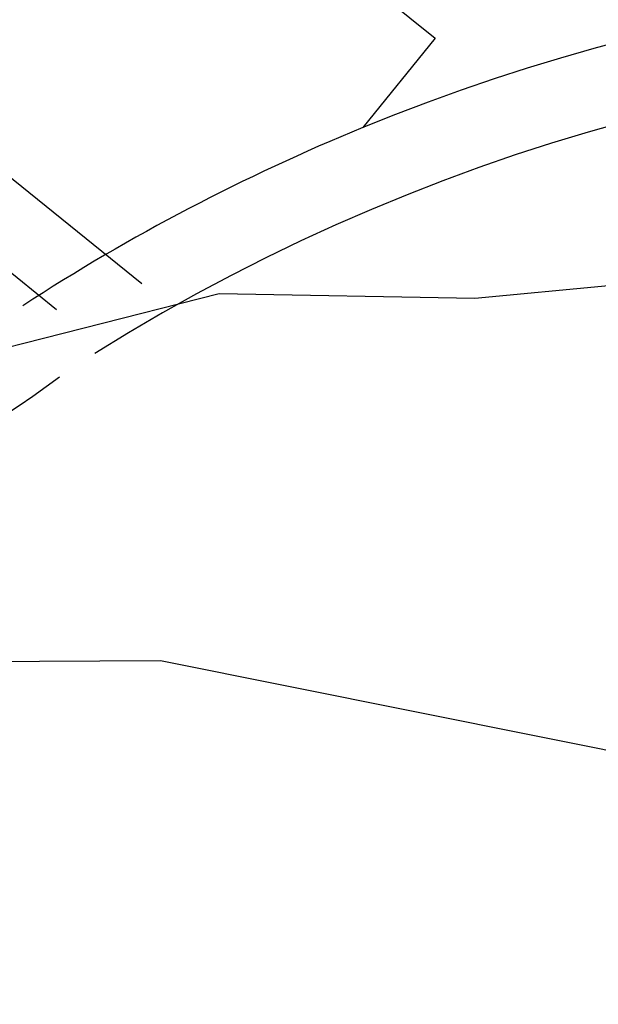
# Model space of a CAD drawing. Units: millimetres. Extents: x -692 to 9886, y 6343 to 16955.
# Drawn here: x 7893 to 7915, y 8466 to 8504 of the extents above; entities that cross this region are included whole.
import ezdxf

# ---------------------------------------------------------------- set-up
doc = ezdxf.new("R2010")
doc.units = ezdxf.units.MM
doc.linetypes.add('ACAD_ISO04W100', pattern=[30, 24, -3, 0, -3])
for name, color, linetype in [('Curva nivel', 7, 'Continuous'), ('DESLINDES', 250, 'Continuous'), ('Sitios', 7, 'Continuous')]:
    doc.layers.add(name, color=color, linetype=linetype)

msp = doc.modelspace()

# ---------------------------------------------------------------- linework, layer by layer
msp.add_line((7909.226, 8503.479), (7906.457, 8500.055))
msp.add_arc((7936.322, 8427.217), 78.724, 112.29485, 123.02901)
at = {"layer": 'Curva nivel', "color": 9, "linetype": 'Continuous'}
for points in [[(7956.912, 8484.1), (7946.347, 8487.454), (7923.681, 8493.651), (7915.868, 8493.979), (7910.743, 8493.497), (7900.944, 8493.674), (7885.248, 8489.681), (7880.445, 8489.212), (7873.079, 8489.372), (7865.397, 8492.263), (7861.56, 8498.799), (7860.735, 8506.204), (7860.369, 8523.958), (7858.15, 8546.646), (7856.851, 8592.121)], [(7953.33, 8463.839), (7942.551, 8469.935), (7933.268, 8473.466), (7918.142, 8475.685), (7898.688, 8479.586), (7882.42, 8479.5), (7879.447, 8478.107), (7871.268, 8471.89), (7865.053, 8468.949), (7863.644, 8468.734), (7857.048, 8469.38), (7851.338, 8472.524), (7850.416, 8473.461), (7846.874, 8479.216), (7844.094, 8491.899), (7844.117, 8514.226), (7846.589, 8539.817), (7846.671, 8545.351), (7848.649, 8563.308), (7847.958, 8576.118)]]:
    msp.add_lwpolyline(points, dxfattribs=at)
at = {"layer": 'DESLINDES'}
for p, q in [((7888.517, 8501.718), (7897.973, 8494.069)), ((7886.74, 8499.521), (7894.705, 8493.078))]:
    msp.add_line(p, q, dxfattribs=at)
for centre, radius, start, end in [((7874.354, 8517.589), 30.833, 293.029, 293.029), ((7874.433, 8517.525), 33.861, 173.029, 307.029), ((7942.171, 8482.59), 37.394, 268.029, 268.029), ((7936.322, 8427.217), 78.724, 51.02902, 112.29485), ((7936.322, 8427.217), 75.696, 51.02902, 122.02902)]:
    msp.add_arc(centre, radius, start, end, dxfattribs=at)
at = {"layer": 'Sitios', "linetype": 'ACAD_ISO04W100'}
msp.add_lwpolyline([(7965.498, 8605.119), (7892.013, 8578.654), (7877.158, 8560.29, 0.414214), (7880.723, 8526.537), (7909.226, 8503.479)], format="xyb", dxfattribs=at)

doc.saveas('drawing.dxf')
